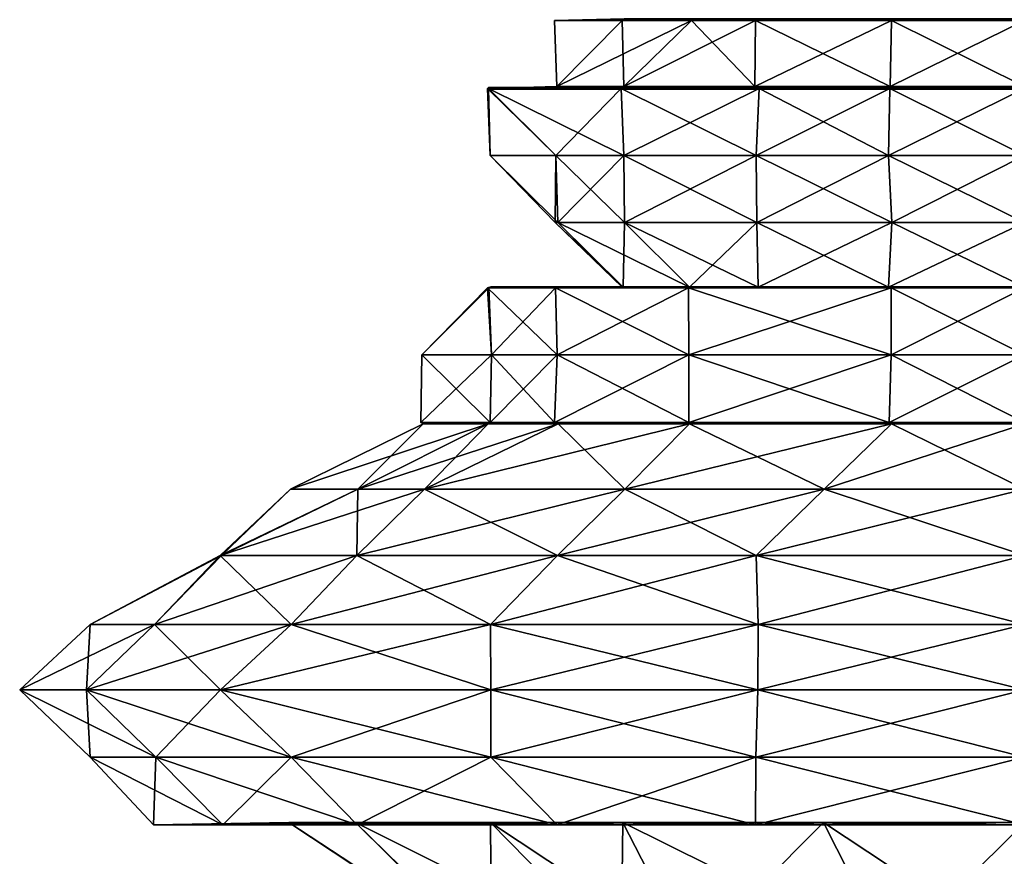
# Model space of a CAD drawing. Units: metres. Extents: x -2.1 to 2.1, y 0 to 10.
# Drawn here: x -1.5 to 0, y 6.3 to 7.5 of the extents above; entities that cross this region are included whole.
import ezdxf

# ---------------------------------------------------------------- set-up
doc = ezdxf.new("R2010")
doc.units = ezdxf.units.M

msp = doc.modelspace()

# ---------------------------------------------------------------- linework, layer by layer
for points in [[(-0.6015, 7.5007, -0.199), (-0.7027, 7.5007), (-0.5974, 7.5028, -0.198)], [(-0.598, 7.5028), (-0.5974, 7.5028, -0.198), (-0.7027, 7.5007)], [(-0.7027, 7.5007), (-0.6015, 7.5007, 0.199), (-0.598, 7.5028)], [(-0.7027, 7.5007), (-0.6015, 7.5007, -0.199), (-0.6992, 7.4017)], [(-0.6992, 7.4017), (-0.6994, 7.4017, 0.2006), (-0.7027, 7.5007)], [(-0.6015, 7.5007, 0.199), (-0.7027, 7.5007), (-0.6994, 7.4017, 0.2006)], [(-0.5993, 7.4017, -0.4032), (-0.6994, 7.4017, -0.2006), (-0.4979, 7.5007, -0.4022)], [(-0.6015, 7.5007, -0.199), (-0.4979, 7.5007, -0.4022), (-0.6994, 7.4017, -0.2006)], [(-0.6994, 7.4017, -0.2006), (-0.6992, 7.4017), (-0.6015, 7.5007, -0.199)], [(-0.6994, 7.4017, 0.2006), (-0.5993, 7.4017, 0.4032), (-0.6015, 7.5007, 0.199)], [(-0.4979, 7.5007, -0.4022), (-0.6015, 7.5007, -0.199), (-0.5003, 7.5028, -0.4016)], [(-0.5974, 7.5028, -0.198), (-0.5003, 7.5028, -0.4016), (-0.6015, 7.5007, -0.199)], [(-0.5974, 7.5028, 0.198), (-0.598, 7.5028), (-0.6015, 7.5007, 0.199)], [(-0.6015, 7.5007, 0.199), (-0.4979, 7.5007, 0.4022), (-0.5974, 7.5028, 0.198)], [(-0.4979, 7.5007, 0.4022), (-0.6015, 7.5007, 0.199), (-0.5993, 7.4017, 0.4032)], [(-0.4032, 7.4017, -0.5993), (-0.5993, 7.4017, -0.4032), (-0.4022, 7.5007, -0.4979)], [(-0.4979, 7.5007, -0.4022), (-0.4022, 7.5007, -0.4979), (-0.5993, 7.4017, -0.4032)], [(-0.5993, 7.4017, 0.4032), (-0.4032, 7.4017, 0.5993), (-0.4979, 7.5007, 0.4022)], [(-0.5003, 7.5028, 0.4016), (-0.5974, 7.5028, 0.198), (-0.4979, 7.5007, 0.4022)], [(-0.5003, 7.5028, -0.4016), (-0.4016, 7.5028, -0.5003), (-0.4979, 7.5007, -0.4022)], [(-0.4979, 7.5007, 0.4022), (-0.4022, 7.5007, 0.4979), (-0.5003, 7.5028, 0.4016)], [(-0.4016, 7.5028, 0.5003), (-0.5003, 7.5028, 0.4016), (-0.4022, 7.5007, 0.4979)], [(-0.4022, 7.5007, -0.4979), (-0.4979, 7.5007, -0.4022), (-0.4016, 7.5028, -0.5003)], [(-0.4022, 7.5007, 0.4979), (-0.4979, 7.5007, 0.4022), (-0.4032, 7.4017, 0.5993)], [(-0.2006, 7.4017, -0.6994), (-0.4032, 7.4017, -0.5993), (-0.199, 7.5007, -0.6015)], [(-0.4022, 7.5007, -0.4979), (-0.199, 7.5007, -0.6015), (-0.4032, 7.4017, -0.5993)], [(-0.4032, 7.4017, 0.5993), (-0.2006, 7.4017, 0.6994), (-0.4022, 7.5007, 0.4979)], [(-0.199, 7.5007, -0.6015), (-0.4022, 7.5007, -0.4979), (-0.198, 7.5028, -0.5974)], [(-0.4016, 7.5028, -0.5003), (-0.198, 7.5028, -0.5974), (-0.4022, 7.5007, -0.4979)], [(-0.4022, 7.5007, 0.4979), (-0.199, 7.5007, 0.6015), (-0.4016, 7.5028, 0.5003)], [(-0.199, 7.5007, 0.6015), (-0.4022, 7.5007, 0.4979), (-0.2006, 7.4017, 0.6994)], [(-0.198, 7.5028, 0.5974), (-0.4016, 7.5028, 0.5003), (-0.199, 7.5007, 0.6015)], [(0, 7.4017, -0.6992), (-0.2006, 7.4017, -0.6994), (0, 7.5007, -0.7027)], [(-0.199, 7.5007, -0.6015), (0, 7.5007, -0.7027), (-0.2006, 7.4017, -0.6994)], [(-0.2006, 7.4017, 0.6994), (0, 7.4017, 0.6992), (-0.199, 7.5007, 0.6015)], [(0, 7.5007, -0.7027), (-0.199, 7.5007, -0.6015), (0, 7.5028, -0.598)], [(-0.198, 7.5028, -0.5974), (0, 7.5028, -0.598), (-0.199, 7.5007, -0.6015)], [(-0.199, 7.5007, 0.6015), (0, 7.5007, 0.7027), (-0.198, 7.5028, 0.5974)], [(0, 7.5007, 0.7027), (-0.199, 7.5007, 0.6015), (0, 7.4017, 0.6992)], [(0, 7.5028, 0.598), (-0.198, 7.5028, 0.5974), (0, 7.5007, 0.7027)], [(-0.8013, 7.3986, -0.2014), (-0.8032, 7.3986), (-0.6994, 7.4017, -0.2006)], [(-0.6992, 7.4017), (-0.6994, 7.4017, -0.2006), (-0.8032, 7.3986)], [(-0.8032, 7.3986), (-0.8013, 7.3986, 0.2014), (-0.6992, 7.4017)], [(-0.8032, 7.3986), (-0.8013, 7.3986, -0.2014), (-0.8015, 7.4004)], [(-0.8015, 7.4004), (-0.7991, 7.4004, 0.1984), (-0.8032, 7.3986)], [(-0.8013, 7.3986, 0.2014), (-0.8032, 7.3986), (-0.7991, 7.4004, 0.1984)], [(-0.8013, 7.3986, -0.2014), (-0.8032, 7.3986), (-0.7987, 7.398, -0.1982)], [(-0.8011, 7.398), (-0.7987, 7.398, -0.1982), (-0.8032, 7.3986)], [(-0.8032, 7.3986), (-0.8013, 7.3986, 0.2014), (-0.8011, 7.398)], [(-0.8032, 7.3986), (-0.8013, 7.3986, -0.2014), (-0.799, 7.2985)], [(-0.799, 7.2985), (-0.7006, 7.2985, 0.2031), (-0.8032, 7.3986)], [(-0.8013, 7.3986, 0.2014), (-0.8032, 7.3986), (-0.7006, 7.2985, 0.2031)], [(-0.7991, 7.4004, -0.1984), (-0.8015, 7.4004), (-0.8013, 7.3986, -0.2014)], [(-0.8015, 7.4004), (-0.7991, 7.4004, -0.1984), (-0.8011, 7.398)], [(-0.8011, 7.398), (-0.7987, 7.398, 0.1982), (-0.8015, 7.4004)], [(-0.7991, 7.4004, 0.1984), (-0.8015, 7.4004), (-0.7987, 7.398, 0.1982)], [(-0.603, 7.3986, -0.3969), (-0.8013, 7.3986, -0.2014), (-0.5993, 7.4017, -0.4032)], [(-0.6994, 7.4017, -0.2006), (-0.5993, 7.4017, -0.4032), (-0.8013, 7.3986, -0.2014)], [(-0.6994, 7.4017, 0.2006), (-0.6992, 7.4017), (-0.8013, 7.3986, 0.2014)], [(-0.8013, 7.3986, 0.2014), (-0.603, 7.3986, 0.3969), (-0.6994, 7.4017, 0.2006)], [(-0.8013, 7.3986, -0.2014), (-0.603, 7.3986, -0.3969), (-0.7991, 7.4004, -0.1984)], [(-0.7991, 7.4004, 0.1984), (-0.5991, 7.4004, 0.5019), (-0.8013, 7.3986, 0.2014)], [(-0.603, 7.3986, 0.3969), (-0.8013, 7.3986, 0.2014), (-0.5991, 7.4004, 0.5019)], [(-0.603, 7.3986, -0.3969), (-0.8013, 7.3986, -0.2014), (-0.5988, 7.398, -0.5017)], [(-0.7987, 7.398, -0.1982), (-0.5988, 7.398, -0.5017), (-0.8013, 7.3986, -0.2014)], [(-0.7987, 7.398, 0.1982), (-0.8011, 7.398), (-0.8013, 7.3986, 0.2014)], [(-0.8013, 7.3986, 0.2014), (-0.603, 7.3986, 0.3969), (-0.7987, 7.398, 0.1982)], [(-0.8013, 7.3986, -0.2014), (-0.603, 7.3986, -0.3969), (-0.7006, 7.2985, -0.2031)], [(-0.7006, 7.2985, -0.2031), (-0.799, 7.2985), (-0.8013, 7.3986, -0.2014)], [(-0.7006, 7.2985, 0.2031), (-0.5993, 7.2985, 0.4014), (-0.8013, 7.3986, 0.2014)], [(-0.603, 7.3986, 0.3969), (-0.8013, 7.3986, 0.2014), (-0.5993, 7.2985, 0.4014)], [(-0.7987, 7.398, -0.1982), (-0.8011, 7.398), (-0.7991, 7.4004, -0.1984)], [(-0.5991, 7.4004, -0.5019), (-0.7991, 7.4004, -0.1984), (-0.603, 7.3986, -0.3969)], [(-0.7991, 7.4004, -0.1984), (-0.5991, 7.4004, -0.5019), (-0.7987, 7.398, -0.1982)], [(-0.7987, 7.398, 0.1982), (-0.5988, 7.398, 0.5017), (-0.7991, 7.4004, 0.1984)], [(-0.5991, 7.4004, 0.5019), (-0.7991, 7.4004, 0.1984), (-0.5988, 7.398, 0.5017)], [(-0.5988, 7.398, -0.5017), (-0.7987, 7.398, -0.1982), (-0.5991, 7.4004, -0.5019)], [(-0.603, 7.3986, 0.3969), (-0.7987, 7.398, 0.1982), (-0.5988, 7.398, 0.5017)], [(-0.5993, 7.2985, -0.4014), (-0.7006, 7.2985, -0.2031), (-0.603, 7.3986, -0.3969)], [(-0.5993, 7.4017, 0.4032), (-0.6994, 7.4017, 0.2006), (-0.603, 7.3986, 0.3969)], [(-0.3969, 7.3986, -0.603), (-0.603, 7.3986, -0.3969), (-0.4032, 7.4017, -0.5993)], [(-0.5993, 7.4017, -0.4032), (-0.4032, 7.4017, -0.5993), (-0.603, 7.3986, -0.3969)], [(-0.603, 7.3986, 0.3969), (-0.3969, 7.3986, 0.603), (-0.5993, 7.4017, 0.4032)], [(-0.603, 7.3986, -0.3969), (-0.3969, 7.3986, -0.603), (-0.5991, 7.4004, -0.5019)], [(-0.5991, 7.4004, 0.5019), (-0.5019, 7.4004, 0.5991), (-0.603, 7.3986, 0.3969)], [(-0.5019, 7.4004, 0.5991), (-0.603, 7.3986, 0.3969), (-0.3969, 7.3986, 0.603)], [(-0.3969, 7.3986, -0.603), (-0.603, 7.3986, -0.3969), (-0.5017, 7.398, -0.5988)], [(-0.5988, 7.398, -0.5017), (-0.5017, 7.398, -0.5988), (-0.603, 7.3986, -0.3969)], [(-0.5988, 7.398, 0.5017), (-0.3969, 7.3986, 0.603), (-0.603, 7.3986, 0.3969)], [(-0.603, 7.3986, -0.3969), (-0.3969, 7.3986, -0.603), (-0.5993, 7.2985, -0.4014)], [(-0.5993, 7.2985, 0.4014), (-0.4014, 7.2985, 0.5993), (-0.603, 7.3986, 0.3969)], [(-0.3969, 7.3986, 0.603), (-0.603, 7.3986, 0.3969), (-0.4014, 7.2985, 0.5993)], [(-0.4032, 7.4017, 0.5993), (-0.5993, 7.4017, 0.4032), (-0.3969, 7.3986, 0.603)], [(-0.4014, 7.2985, -0.5993), (-0.5993, 7.2985, -0.4014), (-0.3969, 7.3986, -0.603)], [(-0.5019, 7.4004, -0.5991), (-0.5991, 7.4004, -0.5019), (-0.3969, 7.3986, -0.603)], [(-0.5991, 7.4004, -0.5019), (-0.5019, 7.4004, -0.5991), (-0.5988, 7.398, -0.5017)], [(-0.5988, 7.398, 0.5017), (-0.5017, 7.398, 0.5988), (-0.5991, 7.4004, 0.5019)], [(-0.5019, 7.4004, 0.5991), (-0.5991, 7.4004, 0.5019), (-0.5017, 7.398, 0.5988)], [(-0.5017, 7.398, -0.5988), (-0.5988, 7.398, -0.5017), (-0.5019, 7.4004, -0.5991)], [(-0.3969, 7.3986, 0.603), (-0.5988, 7.398, 0.5017), (-0.5017, 7.398, 0.5988)], [(-0.1984, 7.4004, -0.7991), (-0.5019, 7.4004, -0.5991), (-0.2014, 7.3986, -0.8013)], [(-0.3969, 7.3986, -0.603), (-0.2014, 7.3986, -0.8013), (-0.5019, 7.4004, -0.5991)], [(-0.3969, 7.3986, 0.603), (-0.1984, 7.4004, 0.7991), (-0.5019, 7.4004, 0.5991)], [(-0.5019, 7.4004, -0.5991), (-0.1984, 7.4004, -0.7991), (-0.5017, 7.398, -0.5988)], [(-0.5017, 7.398, 0.5988), (-0.1982, 7.398, 0.7987), (-0.5019, 7.4004, 0.5991)], [(-0.1982, 7.398, 0.7987), (-0.5019, 7.4004, 0.5991), (-0.1984, 7.4004, 0.7991)], [(-0.1982, 7.398, -0.7987), (-0.5017, 7.398, -0.5988), (-0.1984, 7.4004, -0.7991)], [(-0.5017, 7.398, -0.5988), (-0.1982, 7.398, -0.7987), (-0.3969, 7.3986, -0.603)], [(-0.3969, 7.3986, 0.603), (-0.2014, 7.3986, 0.8013), (-0.5017, 7.398, 0.5988)], [(-0.1982, 7.398, 0.7987), (-0.5017, 7.398, 0.5988), (-0.2014, 7.3986, 0.8013)], [(-0.4032, 7.4017, -0.5993), (-0.2006, 7.4017, -0.6994), (-0.3969, 7.3986, -0.603)], [(-0.3969, 7.3986, 0.603), (-0.2014, 7.3986, 0.8013), (-0.4032, 7.4017, 0.5993)], [(-0.2006, 7.4017, 0.6994), (-0.4032, 7.4017, 0.5993), (-0.2014, 7.3986, 0.8013)], [(-0.2031, 7.2985, -0.7006), (-0.4014, 7.2985, -0.5993), (-0.2014, 7.3986, -0.8013)], [(-0.3969, 7.3986, -0.603), (-0.2014, 7.3986, -0.8013), (-0.4014, 7.2985, -0.5993)], [(-0.4014, 7.2985, 0.5993), (-0.2031, 7.2985, 0.7006), (-0.3969, 7.3986, 0.603)], [(-0.2014, 7.3986, -0.8013), (-0.3969, 7.3986, -0.603), (-0.2006, 7.4017, -0.6994)], [(-0.1984, 7.4004, 0.7991), (-0.3969, 7.3986, 0.603), (-0.2014, 7.3986, 0.8013)], [(-0.2014, 7.3986, -0.8013), (-0.3969, 7.3986, -0.603), (-0.1982, 7.398, -0.7987)], [(-0.2014, 7.3986, 0.8013), (-0.3969, 7.3986, 0.603), (-0.2031, 7.2985, 0.7006)], [(0, 7.2985, -0.799), (-0.2031, 7.2985, -0.7006), (0, 7.3986, -0.8032)], [(-0.2014, 7.3986, -0.8013), (0, 7.3986, -0.8032), (-0.2031, 7.2985, -0.7006)], [(-0.2031, 7.2985, 0.7006), (0, 7.2985, 0.799), (-0.2014, 7.3986, 0.8013)], [(0, 7.3986, -0.8032), (-0.2014, 7.3986, -0.8013), (0, 7.4017, -0.6992)], [(-0.2006, 7.4017, -0.6994), (0, 7.4017, -0.6992), (-0.2014, 7.3986, -0.8013)], [(-0.2014, 7.3986, 0.8013), (0, 7.3986, 0.8032), (-0.2006, 7.4017, 0.6994)], [(-0.2014, 7.3986, -0.8013), (0, 7.3986, -0.8032), (-0.1984, 7.4004, -0.7991)], [(-0.1984, 7.4004, 0.7991), (0, 7.4004, 0.8015), (-0.2014, 7.3986, 0.8013)], [(0, 7.3986, 0.8032), (-0.2014, 7.3986, 0.8013), (0, 7.4004, 0.8015)], [(0, 7.3986, -0.8032), (-0.2014, 7.3986, -0.8013), (0, 7.398, -0.8011)], [(-0.1982, 7.398, -0.7987), (0, 7.398, -0.8011), (-0.2014, 7.3986, -0.8013)], [(-0.2014, 7.3986, 0.8013), (0, 7.3986, 0.8032), (-0.1982, 7.398, 0.7987)], [(0, 7.3986, 0.8032), (-0.2014, 7.3986, 0.8013), (0, 7.2985, 0.799)], [(0, 7.4017, 0.6992), (-0.2006, 7.4017, 0.6994), (0, 7.3986, 0.8032)], [(0, 7.4004, -0.8015), (-0.1984, 7.4004, -0.7991), (0, 7.3986, -0.8032)], [(-0.1984, 7.4004, -0.7991), (0, 7.4004, -0.8015), (-0.1982, 7.398, -0.7987)], [(-0.1982, 7.398, 0.7987), (0, 7.398, 0.8011), (-0.1984, 7.4004, 0.7991)], [(0, 7.4004, 0.8015), (-0.1984, 7.4004, 0.7991), (0, 7.398, 0.8011)], [(0, 7.398, -0.8011), (-0.1982, 7.398, -0.7987), (0, 7.4004, -0.8015)], [(0, 7.398, 0.8011), (-0.1982, 7.398, 0.7987), (0, 7.3986, 0.8032)], [(-0.799, 7.2985), (-0.7006, 7.2985, -0.2031), (-0.7017, 7.1985)], [(-0.7017, 7.1985), (-0.6979, 7.1985, 0.1982), (-0.799, 7.2985)], [(-0.7006, 7.2985, 0.2031), (-0.799, 7.2985), (-0.6979, 7.1985, 0.1982)], [(-0.6979, 7.1985, -0.1982), (-0.7017, 7.1985), (-0.7006, 7.2985, -0.2031)], [(-0.7006, 7.2985, -0.2031), (-0.5993, 7.2985, -0.4014), (-0.6979, 7.1985, -0.1982)], [(-0.6979, 7.1985, 0.1982), (-0.5982, 7.1985, 0.4001), (-0.7006, 7.2985, 0.2031)], [(-0.5993, 7.2985, 0.4014), (-0.7006, 7.2985, 0.2031), (-0.5982, 7.1985, 0.4001)], [(-0.5982, 7.1985, -0.4001), (-0.6979, 7.1985, -0.1982), (-0.5993, 7.2985, -0.4014)], [(-0.5993, 7.2985, -0.4014), (-0.4014, 7.2985, -0.5993), (-0.5982, 7.1985, -0.4001)], [(-0.5982, 7.1985, 0.4001), (-0.4001, 7.1985, 0.5982), (-0.5993, 7.2985, 0.4014)], [(-0.4014, 7.2985, 0.5993), (-0.5993, 7.2985, 0.4014), (-0.4001, 7.1985, 0.5982)], [(-0.4001, 7.1985, -0.5982), (-0.5982, 7.1985, -0.4001), (-0.4014, 7.2985, -0.5993)], [(-0.4014, 7.2985, -0.5993), (-0.2031, 7.2985, -0.7006), (-0.4001, 7.1985, -0.5982)], [(-0.4001, 7.1985, 0.5982), (-0.1982, 7.1985, 0.6979), (-0.4014, 7.2985, 0.5993)], [(-0.2031, 7.2985, 0.7006), (-0.4014, 7.2985, 0.5993), (-0.1982, 7.1985, 0.6979)], [(-0.1982, 7.1985, -0.6979), (-0.4001, 7.1985, -0.5982), (-0.2031, 7.2985, -0.7006)], [(-0.2031, 7.2985, -0.7006), (0, 7.2985, -0.799), (-0.1982, 7.1985, -0.6979)], [(-0.1982, 7.1985, 0.6979), (0, 7.1985, 0.7017), (-0.2031, 7.2985, 0.7006)], [(0, 7.2985, 0.799), (-0.2031, 7.2985, 0.7006), (0, 7.1985, 0.7017)], [(0, 7.1985, -0.7017), (-0.1982, 7.1985, -0.6979), (0, 7.2985, -0.799)], [(-0.7017, 7.1985), (-0.6979, 7.1985, -0.1982), (-0.6017, 7.1015)], [(-0.6017, 7.1015), (-0.6002, 7.1015, 0.2032), (-0.7017, 7.1985)], [(-0.6979, 7.1985, 0.1982), (-0.7017, 7.1985), (-0.6002, 7.1015, 0.2032)], [(-0.6979, 7.1985, -0.1982), (-0.5982, 7.1985, -0.4001), (-0.6002, 7.1015, -0.2032)], [(-0.6002, 7.1015, -0.2032), (-0.6017, 7.1015), (-0.6979, 7.1985, -0.1982)], [(-0.6002, 7.1015, 0.2032), (-0.5008, 7.1015, 0.3983), (-0.6979, 7.1985, 0.1982)], [(-0.5982, 7.1985, 0.4001), (-0.6979, 7.1985, 0.1982), (-0.5008, 7.1015, 0.3983)], [(-0.5008, 7.1015, -0.3983), (-0.6002, 7.1015, -0.2032), (-0.5982, 7.1985, -0.4001)], [(-0.5982, 7.1985, -0.4001), (-0.4001, 7.1985, -0.5982), (-0.5008, 7.1015, -0.3983)], [(-0.5008, 7.1015, 0.3983), (-0.3983, 7.1015, 0.5008), (-0.5982, 7.1985, 0.4001)], [(-0.4001, 7.1985, 0.5982), (-0.5982, 7.1985, 0.4001), (-0.3983, 7.1015, 0.5008)], [(-0.3983, 7.1015, -0.5008), (-0.5008, 7.1015, -0.3983), (-0.4001, 7.1985, -0.5982)], [(-0.4001, 7.1985, -0.5982), (-0.1982, 7.1985, -0.6979), (-0.3983, 7.1015, -0.5008)], [(-0.3983, 7.1015, 0.5008), (-0.2032, 7.1015, 0.6002), (-0.4001, 7.1985, 0.5982)], [(-0.1982, 7.1985, 0.6979), (-0.4001, 7.1985, 0.5982), (-0.2032, 7.1015, 0.6002)], [(-0.2032, 7.1015, -0.6002), (-0.3983, 7.1015, -0.5008), (-0.1982, 7.1985, -0.6979)], [(0, 7.1015, -0.6017), (-0.2032, 7.1015, -0.6002), (0, 7.1985, -0.7017)], [(-0.1982, 7.1985, -0.6979), (0, 7.1985, -0.7017), (-0.2032, 7.1015, -0.6002)], [(-0.2032, 7.1015, 0.6002), (0, 7.1015, 0.6017), (-0.1982, 7.1985, 0.6979)], [(0, 7.1985, 0.7017), (-0.1982, 7.1985, 0.6979), (0, 7.1015, 0.6017)], [(-0.7969, 7.0003, -0.1993), (-0.901, 7.0003), (-0.8028, 7.1005, -0.1992)], [(-0.8009, 7.1005), (-0.8028, 7.1005, -0.1992), (-0.901, 7.0003)], [(-0.901, 7.0003), (-0.7969, 7.0003, 0.1993), (-0.8009, 7.1005)], [(-0.7013, 7.1005, -0.5023), (-0.8028, 7.1005, -0.1992), (-0.6023, 7.102, -0.4018)], [(-0.6988, 7.102, -0.2002), (-0.6023, 7.102, -0.4018), (-0.8028, 7.1005, -0.1992)], [(-0.8028, 7.1005, -0.1992), (-0.8009, 7.1005), (-0.6988, 7.102, -0.2002)], [(-0.8009, 7.1005), (-0.8028, 7.1005, 0.1992), (-0.7978, 7.102)], [(-0.6988, 7.102, 0.2002), (-0.7978, 7.102), (-0.8028, 7.1005, 0.1992)], [(-0.8028, 7.1005, 0.1992), (-0.7013, 7.1005, 0.5023), (-0.6988, 7.102, 0.2002)], [(-0.8028, 7.1005, -0.1992), (-0.7013, 7.1005, -0.5023), (-0.7969, 7.0003, -0.1993)], [(-0.8028, 7.1005, 0.1992), (-0.8009, 7.1005), (-0.7969, 7.0003, 0.1993)], [(-0.7969, 7.0003, 0.1993), (-0.6989, 7.0003, 0.5018), (-0.8028, 7.1005, 0.1992)], [(-0.7013, 7.1005, 0.5023), (-0.8028, 7.1005, 0.1992), (-0.6989, 7.0003, 0.5018)], [(-0.7978, 7.102), (-0.6988, 7.102, -0.2002), (-0.8009, 7.1005)], [(-0.6988, 7.102, -0.2002), (-0.7978, 7.102), (-0.6023, 7.1018, -0.1973)], [(-0.7022, 7.1018), (-0.6023, 7.1018, -0.1973), (-0.7978, 7.102)], [(-0.7978, 7.102), (-0.6988, 7.102, 0.2002), (-0.7022, 7.1018)], [(-0.6989, 7.0003, -0.5018), (-0.7969, 7.0003, -0.1993), (-0.7013, 7.1005, -0.5023)], [(-0.6023, 7.1018, 0.1973), (-0.7022, 7.1018), (-0.6988, 7.102, 0.2002)], [(-0.6023, 7.1018, -0.1973), (-0.7022, 7.1018), (-0.6002, 7.1015, -0.2032)], [(-0.6017, 7.1015), (-0.6002, 7.1015, -0.2032), (-0.7022, 7.1018)], [(-0.7022, 7.1018), (-0.6023, 7.1018, 0.1973), (-0.6017, 7.1015)], [(-0.5023, 7.1005, -0.7013), (-0.7013, 7.1005, -0.5023), (-0.4018, 7.102, -0.6023)], [(-0.6023, 7.102, -0.4018), (-0.4018, 7.102, -0.6023), (-0.7013, 7.1005, -0.5023)], [(-0.6023, 7.102, 0.4018), (-0.6988, 7.102, 0.2002), (-0.7013, 7.1005, 0.5023)], [(-0.7013, 7.1005, 0.5023), (-0.5023, 7.1005, 0.7013), (-0.6023, 7.102, 0.4018)], [(-0.7013, 7.1005, -0.5023), (-0.5023, 7.1005, -0.7013), (-0.6989, 7.0003, -0.5018)], [(-0.6989, 7.0003, 0.5018), (-0.5018, 7.0003, 0.6989), (-0.7013, 7.1005, 0.5023)], [(-0.5023, 7.1005, 0.7013), (-0.7013, 7.1005, 0.5023), (-0.5018, 7.0003, 0.6989)], [(-0.5018, 7.0003, -0.6989), (-0.6989, 7.0003, -0.5018), (-0.5023, 7.1005, -0.7013)], [(-0.6023, 7.102, -0.4018), (-0.6988, 7.102, -0.2002), (-0.5026, 7.1018, -0.3996)], [(-0.6023, 7.1018, -0.1973), (-0.5026, 7.1018, -0.3996), (-0.6988, 7.102, -0.2002)], [(-0.6988, 7.102, 0.2002), (-0.6023, 7.102, 0.4018), (-0.6023, 7.1018, 0.1973)], [(-0.4018, 7.102, -0.6023), (-0.6023, 7.102, -0.4018), (-0.3996, 7.1018, -0.5026)], [(-0.5026, 7.1018, -0.3996), (-0.3996, 7.1018, -0.5026), (-0.6023, 7.102, -0.4018)], [(-0.5026, 7.1018, 0.3996), (-0.6023, 7.1018, 0.1973), (-0.6023, 7.102, 0.4018)], [(-0.6023, 7.102, 0.4018), (-0.4018, 7.102, 0.6023), (-0.5026, 7.1018, 0.3996)], [(-0.4018, 7.102, 0.6023), (-0.6023, 7.102, 0.4018), (-0.5023, 7.1005, 0.7013)], [(-0.5026, 7.1018, -0.3996), (-0.6023, 7.1018, -0.1973), (-0.5008, 7.1015, -0.3983)], [(-0.6002, 7.1015, -0.2032), (-0.5008, 7.1015, -0.3983), (-0.6023, 7.1018, -0.1973)], [(-0.6002, 7.1015, 0.2032), (-0.6017, 7.1015), (-0.6023, 7.1018, 0.1973)], [(-0.6023, 7.1018, 0.1973), (-0.5026, 7.1018, 0.3996), (-0.6002, 7.1015, 0.2032)], [(-0.5008, 7.1015, 0.3983), (-0.6002, 7.1015, 0.2032), (-0.5026, 7.1018, 0.3996)], [(-0.3996, 7.1018, 0.5026), (-0.5026, 7.1018, 0.3996), (-0.4018, 7.102, 0.6023)], [(-0.3996, 7.1018, -0.5026), (-0.5026, 7.1018, -0.3996), (-0.3983, 7.1015, -0.5008)], [(-0.5008, 7.1015, -0.3983), (-0.3983, 7.1015, -0.5008), (-0.5026, 7.1018, -0.3996)], [(-0.5026, 7.1018, 0.3996), (-0.3996, 7.1018, 0.5026), (-0.5008, 7.1015, 0.3983)], [(-0.1992, 7.1005, -0.8028), (-0.5023, 7.1005, -0.7013), (-0.2002, 7.102, -0.6988)], [(-0.4018, 7.102, -0.6023), (-0.2002, 7.102, -0.6988), (-0.5023, 7.1005, -0.7013)], [(-0.5023, 7.1005, 0.7013), (-0.1992, 7.1005, 0.8028), (-0.4018, 7.102, 0.6023)], [(-0.5023, 7.1005, -0.7013), (-0.1992, 7.1005, -0.8028), (-0.5018, 7.0003, -0.6989)], [(-0.5018, 7.0003, 0.6989), (-0.1993, 7.0003, 0.7969), (-0.5023, 7.1005, 0.7013)], [(-0.1992, 7.1005, 0.8028), (-0.5023, 7.1005, 0.7013), (-0.1993, 7.0003, 0.7969)], [(-0.1993, 7.0003, -0.7969), (-0.5018, 7.0003, -0.6989), (-0.1992, 7.1005, -0.8028)], [(-0.3983, 7.1015, 0.5008), (-0.5008, 7.1015, 0.3983), (-0.3996, 7.1018, 0.5026)], [(-0.2002, 7.102, -0.6988), (-0.4018, 7.102, -0.6023), (-0.1973, 7.1018, -0.6023)], [(-0.3996, 7.1018, -0.5026), (-0.1973, 7.1018, -0.6023), (-0.4018, 7.102, -0.6023)], [(-0.4018, 7.102, 0.6023), (-0.2002, 7.102, 0.6988), (-0.3996, 7.1018, 0.5026)], [(-0.2002, 7.102, 0.6988), (-0.4018, 7.102, 0.6023), (-0.1992, 7.1005, 0.8028)], [(-0.1973, 7.1018, 0.6023), (-0.3996, 7.1018, 0.5026), (-0.2002, 7.102, 0.6988)], [(-0.1973, 7.1018, -0.6023), (-0.3996, 7.1018, -0.5026), (-0.2032, 7.1015, -0.6002)], [(-0.3983, 7.1015, -0.5008), (-0.2032, 7.1015, -0.6002), (-0.3996, 7.1018, -0.5026)], [(-0.3996, 7.1018, 0.5026), (-0.1973, 7.1018, 0.6023), (-0.3983, 7.1015, 0.5008)], [(-0.2032, 7.1015, 0.6002), (-0.3983, 7.1015, 0.5008), (-0.1973, 7.1018, 0.6023)], [(-0.2032, 7.1015, -0.6002), (0, 7.1015, -0.6017), (-0.1973, 7.1018, -0.6023)], [(-0.1973, 7.1018, 0.6023), (0, 7.1018, 0.7022), (-0.2032, 7.1015, 0.6002)], [(0, 7.1015, 0.6017), (-0.2032, 7.1015, 0.6002), (0, 7.1018, 0.7022)], [(0, 7.102, -0.7978), (-0.2002, 7.102, -0.6988), (0, 7.1018, -0.7022)], [(-0.1973, 7.1018, -0.6023), (0, 7.1018, -0.7022), (-0.2002, 7.102, -0.6988)], [(-0.2002, 7.102, 0.6988), (0, 7.102, 0.7978), (-0.1973, 7.1018, 0.6023)], [(-0.2002, 7.102, -0.6988), (0, 7.102, -0.7978), (-0.1992, 7.1005, -0.8028)], [(-0.1992, 7.1005, 0.8028), (0, 7.1005, 0.8009), (-0.2002, 7.102, 0.6988)], [(0, 7.102, 0.7978), (-0.2002, 7.102, 0.6988), (0, 7.1005, 0.8009)], [(0, 7.0003, -0.901), (-0.1993, 7.0003, -0.7969), (0, 7.1005, -0.8009)], [(-0.1992, 7.1005, -0.8028), (0, 7.1005, -0.8009), (-0.1993, 7.0003, -0.7969)], [(-0.1993, 7.0003, 0.7969), (0, 7.0003, 0.901), (-0.1992, 7.1005, 0.8028)], [(0, 7.1005, -0.8009), (-0.1992, 7.1005, -0.8028), (0, 7.102, -0.7978)], [(0, 7.1005, 0.8009), (-0.1992, 7.1005, 0.8028), (0, 7.0003, 0.901)], [(0, 7.1018, 0.7022), (-0.1973, 7.1018, 0.6023), (0, 7.102, 0.7978)], [(0, 7.1018, -0.7022), (-0.1973, 7.1018, -0.6023), (0, 7.1015, -0.6017)], [(-0.7992, 6.8991, -0.2023), (-0.9027, 6.8991), (-0.7969, 7.0003, -0.1993)], [(-0.901, 7.0003), (-0.7969, 7.0003, -0.1993), (-0.9027, 6.8991)], [(-0.9027, 6.8991), (-0.7992, 6.8991, 0.2023), (-0.901, 7.0003)], [(-0.7969, 7.0003, 0.1993), (-0.901, 7.0003), (-0.7992, 6.8991, 0.2023)], [(-0.7028, 6.8991, -0.5017), (-0.7992, 6.8991, -0.2023), (-0.6989, 7.0003, -0.5018)], [(-0.7969, 7.0003, -0.1993), (-0.6989, 7.0003, -0.5018), (-0.7992, 6.8991, -0.2023)], [(-0.7992, 6.8991, 0.2023), (-0.7028, 6.8991, 0.5017), (-0.7969, 7.0003, 0.1993)], [(-0.6989, 7.0003, 0.5018), (-0.7969, 7.0003, 0.1993), (-0.7028, 6.8991, 0.5017)], [(-0.5017, 6.8991, -0.7028), (-0.7028, 6.8991, -0.5017), (-0.5018, 7.0003, -0.6989)], [(-0.6989, 7.0003, -0.5018), (-0.5018, 7.0003, -0.6989), (-0.7028, 6.8991, -0.5017)], [(-0.7028, 6.8991, 0.5017), (-0.5017, 6.8991, 0.7028), (-0.6989, 7.0003, 0.5018)], [(-0.5018, 7.0003, 0.6989), (-0.6989, 7.0003, 0.5018), (-0.5017, 6.8991, 0.7028)], [(-0.5018, 7.0003, -0.6989), (-0.1993, 7.0003, -0.7969), (-0.5017, 6.8991, -0.7028)], [(-0.5017, 6.8991, 0.7028), (-0.2023, 6.8991, 0.7992), (-0.5018, 7.0003, 0.6989)], [(-0.1993, 7.0003, 0.7969), (-0.5018, 7.0003, 0.6989), (-0.2023, 6.8991, 0.7992)], [(-0.2023, 6.8991, -0.7992), (-0.5017, 6.8991, -0.7028), (-0.1993, 7.0003, -0.7969)], [(0, 6.8991, -0.9027), (-0.2023, 6.8991, -0.7992), (0, 7.0003, -0.901)], [(-0.1993, 7.0003, -0.7969), (0, 7.0003, -0.901), (-0.2023, 6.8991, -0.7992)], [(-0.2023, 6.8991, 0.7992), (0, 6.8991, 0.9027), (-0.1993, 7.0003, 0.7969)], [(0, 7.0003, 0.901), (-0.1993, 7.0003, 0.7969), (0, 6.8991, 0.9027)], [(-0.9971, 6.7993, -0.2994), (-1.0976, 6.7993), (-0.8018, 6.8969, -0.1988)], [(-0.8992, 6.8969), (-0.8018, 6.8969, -0.1988), (-1.0976, 6.7993)], [(-1.0976, 6.7993), (-0.9971, 6.7993, 0.2994), (-0.8992, 6.8969)], [(-0.8974, 6.7993, -0.5978), (-0.9971, 6.7993, -0.2994), (-0.6975, 6.8969, -0.5008)], [(-0.8018, 6.8969, -0.1988), (-0.6975, 6.8969, -0.5008), (-0.9971, 6.7993, -0.2994)], [(-0.8018, 6.8969, 0.1988), (-0.8992, 6.8969), (-0.9971, 6.7993, 0.2994)], [(-0.9971, 6.7993, 0.2994), (-0.8974, 6.7993, 0.5978), (-0.8018, 6.8969, 0.1988)], [(-0.9027, 6.8991), (-0.7992, 6.8991, -0.2023), (-0.8992, 6.8969)], [(-0.8992, 6.8969), (-0.8018, 6.8969, 0.1988), (-0.9027, 6.8991)], [(-0.7992, 6.8991, 0.2023), (-0.9027, 6.8991), (-0.8018, 6.8969, 0.1988)], [(-0.8018, 6.8969, -0.1988), (-0.8992, 6.8969), (-0.7992, 6.8991, -0.2023)], [(-0.5978, 6.7993, -0.8974), (-0.8974, 6.7993, -0.5978), (-0.5008, 6.8969, -0.6975)], [(-0.6975, 6.8969, -0.5008), (-0.5008, 6.8969, -0.6975), (-0.8974, 6.7993, -0.5978)], [(-0.6975, 6.8969, 0.5008), (-0.8018, 6.8969, 0.1988), (-0.8974, 6.7993, 0.5978)], [(-0.8974, 6.7993, 0.5978), (-0.5978, 6.7993, 0.8974), (-0.6975, 6.8969, 0.5008)], [(-0.6975, 6.8969, -0.5008), (-0.8018, 6.8969, -0.1988), (-0.7028, 6.8991, -0.5017)], [(-0.7992, 6.8991, -0.2023), (-0.7028, 6.8991, -0.5017), (-0.8018, 6.8969, -0.1988)], [(-0.8018, 6.8969, 0.1988), (-0.6975, 6.8969, 0.5008), (-0.7992, 6.8991, 0.2023)], [(-0.7028, 6.8991, 0.5017), (-0.7992, 6.8991, 0.2023), (-0.6975, 6.8969, 0.5008)], [(-0.7028, 6.8991, -0.5017), (-0.5017, 6.8991, -0.7028), (-0.6975, 6.8969, -0.5008)], [(-0.6975, 6.8969, 0.5008), (-0.5008, 6.8969, 0.6975), (-0.7028, 6.8991, 0.5017)], [(-0.5017, 6.8991, 0.7028), (-0.7028, 6.8991, 0.5017), (-0.5008, 6.8969, 0.6975)], [(-0.5008, 6.8969, -0.6975), (-0.6975, 6.8969, -0.5008), (-0.5017, 6.8991, -0.7028)], [(-0.5008, 6.8969, 0.6975), (-0.6975, 6.8969, 0.5008), (-0.5978, 6.7993, 0.8974)], [(-0.2994, 6.7993, -0.9971), (-0.5978, 6.7993, -0.8974), (-0.1988, 6.8969, -0.8018)], [(-0.5008, 6.8969, -0.6975), (-0.1988, 6.8969, -0.8018), (-0.5978, 6.7993, -0.8974)], [(-0.5978, 6.7993, 0.8974), (-0.2994, 6.7993, 0.9971), (-0.5008, 6.8969, 0.6975)], [(-0.5017, 6.8991, -0.7028), (-0.2023, 6.8991, -0.7992), (-0.5008, 6.8969, -0.6975)], [(-0.5008, 6.8969, 0.6975), (-0.1988, 6.8969, 0.8018), (-0.5017, 6.8991, 0.7028)], [(-0.2023, 6.8991, 0.7992), (-0.5017, 6.8991, 0.7028), (-0.1988, 6.8969, 0.8018)], [(-0.1988, 6.8969, -0.8018), (-0.5008, 6.8969, -0.6975), (-0.2023, 6.8991, -0.7992)], [(-0.1988, 6.8969, 0.8018), (-0.5008, 6.8969, 0.6975), (-0.2994, 6.7993, 0.9971)], [(0, 6.7993, -1.0976), (-0.2994, 6.7993, -0.9971), (0, 6.8969, -0.8992)], [(-0.1988, 6.8969, -0.8018), (0, 6.8969, -0.8992), (-0.2994, 6.7993, -0.9971)], [(-0.2994, 6.7993, 0.9971), (0, 6.7993, 1.0977), (-0.1988, 6.8969, 0.8018)], [(-0.2023, 6.8991, -0.7992), (0, 6.8991, -0.9027), (-0.1988, 6.8969, -0.8018)], [(-0.1988, 6.8969, 0.8018), (0, 6.8969, 0.8992), (-0.2023, 6.8991, 0.7992)], [(0, 6.8991, 0.9027), (-0.2023, 6.8991, 0.7992), (0, 6.8969, 0.8992)], [(0, 6.8969, -0.8992), (-0.1988, 6.8969, -0.8018), (0, 6.8991, -0.9027)], [(0, 6.8969, 0.8992), (-0.1988, 6.8969, 0.8018), (0, 6.7993, 1.0977)], [(-0.9986, 6.7002, -0.6981), (-1.2027, 6.7002, -0.4014), (-0.8974, 6.7993, -0.5978)], [(-0.9971, 6.7993, -0.2994), (-0.8974, 6.7993, -0.5978), (-1.2027, 6.7002, -0.4014)], [(-1.2027, 6.7002, -0.4014), (-1.2008, 6.7002), (-0.9971, 6.7993, -0.2994)], [(-1.2008, 6.7002), (-1.2027, 6.7002, 0.4014), (-1.0976, 6.7993)], [(-0.9971, 6.7993, 0.2994), (-1.0976, 6.7993), (-1.2027, 6.7002, 0.4014)], [(-1.2027, 6.7002, 0.4014), (-0.9986, 6.7002, 0.6981), (-0.9971, 6.7993, 0.2994)], [(-1.0976, 6.7993), (-0.9971, 6.7993, -0.2994), (-1.2008, 6.7002)], [(-0.6981, 6.7002, -0.9986), (-0.9986, 6.7002, -0.6981), (-0.5978, 6.7993, -0.8974)], [(-0.8974, 6.7993, -0.5978), (-0.5978, 6.7993, -0.8974), (-0.9986, 6.7002, -0.6981)], [(-0.8974, 6.7993, 0.5978), (-0.9971, 6.7993, 0.2994), (-0.9986, 6.7002, 0.6981)], [(-0.9986, 6.7002, 0.6981), (-0.6981, 6.7002, 0.9986), (-0.8974, 6.7993, 0.5978)], [(-0.5978, 6.7993, 0.8974), (-0.8974, 6.7993, 0.5978), (-0.6981, 6.7002, 0.9986)], [(-0.4014, 6.7002, -1.2027), (-0.6981, 6.7002, -0.9986), (-0.2994, 6.7993, -0.9971)], [(-0.5978, 6.7993, -0.8974), (-0.2994, 6.7993, -0.9971), (-0.6981, 6.7002, -0.9986)], [(-0.6981, 6.7002, 0.9986), (-0.4014, 6.7002, 1.2027), (-0.5978, 6.7993, 0.8974)], [(-0.2994, 6.7993, 0.9971), (-0.5978, 6.7993, 0.8974), (-0.4014, 6.7002, 1.2027)], [(0, 6.7002, -1.2008), (-0.4014, 6.7002, -1.2027), (0, 6.7993, -1.0976)], [(-0.2994, 6.7993, -0.9971), (0, 6.7993, -1.0976), (-0.4014, 6.7002, -1.2027)], [(-0.4014, 6.7002, 1.2027), (0, 6.7002, 1.2008), (-0.2994, 6.7993, 0.9971)], [(0, 6.7993, 1.0977), (-0.2994, 6.7993, 0.9971), (0, 6.7002, 1.2008)], [(-1.3008, 6.5967, -0.3981), (-1.3974, 6.5967), (-1.2027, 6.7002, -0.4014)], [(-1.2008, 6.7002), (-1.2027, 6.7002, -0.4014), (-1.3974, 6.5967)], [(-1.3974, 6.5967), (-1.3008, 6.5967, 0.3981), (-1.2008, 6.7002)], [(-1.0968, 6.5967, -0.7986), (-1.3008, 6.5967, -0.3981), (-0.9986, 6.7002, -0.6981)], [(-1.2027, 6.7002, -0.4014), (-0.9986, 6.7002, -0.6981), (-1.3008, 6.5967, -0.3981)], [(-1.2027, 6.7002, 0.4014), (-1.2008, 6.7002), (-1.3008, 6.5967, 0.3981)], [(-1.3008, 6.5967, 0.3981), (-1.0968, 6.5967, 0.7986), (-1.2027, 6.7002, 0.4014)], [(-0.9986, 6.7002, 0.6981), (-1.2027, 6.7002, 0.4014), (-1.0968, 6.5967, 0.7986)], [(-0.7986, 6.5967, -1.0968), (-1.0968, 6.5967, -0.7986), (-0.6981, 6.7002, -0.9986)], [(-0.9986, 6.7002, -0.6981), (-0.6981, 6.7002, -0.9986), (-1.0968, 6.5967, -0.7986)], [(-1.0968, 6.5967, 0.7986), (-0.7986, 6.5967, 1.0968), (-0.9986, 6.7002, 0.6981)], [(-0.6981, 6.7002, 0.9986), (-0.9986, 6.7002, 0.6981), (-0.7986, 6.5967, 1.0968)], [(-0.3981, 6.5967, -1.3008), (-0.7986, 6.5967, -1.0968), (-0.4014, 6.7002, -1.2027)], [(-0.6981, 6.7002, -0.9986), (-0.4014, 6.7002, -1.2027), (-0.7986, 6.5967, -1.0968)], [(-0.7986, 6.5967, 1.0968), (-0.3981, 6.5967, 1.3008), (-0.6981, 6.7002, 0.9986)], [(-0.4014, 6.7002, 1.2027), (-0.6981, 6.7002, 0.9986), (-0.3981, 6.5967, 1.3008)], [(-0.4014, 6.7002, -1.2027), (0, 6.7002, -1.2008), (-0.3981, 6.5967, -1.3008)], [(-0.3981, 6.5967, 1.3008), (0, 6.5967, 1.3974), (-0.4014, 6.7002, 1.2027)], [(0, 6.7002, 1.2008), (-0.4014, 6.7002, 1.2027), (0, 6.5967, 1.3974)], [(0, 6.5967, -1.3974), (-0.3981, 6.5967, -1.3008), (0, 6.7002, -1.2008)], [(-1.4028, 6.4992, -0.3988), (-1.5026, 6.4992), (-1.3008, 6.5967, -0.3981)], [(-1.3974, 6.5967), (-1.3008, 6.5967, -0.3981), (-1.5026, 6.4992)], [(-1.5026, 6.4992), (-1.4028, 6.4992, 0.3988), (-1.3974, 6.5967)], [(-1.2025, 6.4992, -0.798), (-1.4028, 6.4992, -0.3988), (-1.0968, 6.5967, -0.7986)], [(-1.3008, 6.5967, -0.3981), (-1.0968, 6.5967, -0.7986), (-1.4028, 6.4992, -0.3988)], [(-1.3008, 6.5967, 0.3981), (-1.3974, 6.5967), (-1.4028, 6.4992, 0.3988)], [(-1.4028, 6.4992, 0.3988), (-1.2025, 6.4992, 0.798), (-1.3008, 6.5967, 0.3981)], [(-1.0968, 6.5967, 0.7986), (-1.3008, 6.5967, 0.3981), (-1.2025, 6.4992, 0.798)], [(-0.798, 6.4992, -1.2025), (-1.2025, 6.4992, -0.798), (-0.7986, 6.5967, -1.0968)], [(-1.0968, 6.5967, -0.7986), (-0.7986, 6.5967, -1.0968), (-1.2025, 6.4992, -0.798)], [(-1.2025, 6.4992, 0.798), (-0.798, 6.4992, 1.2025), (-1.0968, 6.5967, 0.7986)], [(-0.7986, 6.5967, 1.0968), (-1.0968, 6.5967, 0.7986), (-0.798, 6.4992, 1.2025)], [(-0.7986, 6.5967, -1.0968), (-0.3981, 6.5967, -1.3008), (-0.798, 6.4992, -1.2025)], [(-0.798, 6.4992, 1.2025), (-0.3988, 6.4992, 1.4028), (-0.7986, 6.5967, 1.0968)], [(-0.3981, 6.5967, 1.3008), (-0.7986, 6.5967, 1.0968), (-0.3988, 6.4992, 1.4028)], [(-0.3988, 6.4992, -1.4028), (-0.798, 6.4992, -1.2025), (-0.3981, 6.5967, -1.3008)], [(0, 6.4992, -1.5026), (-0.3988, 6.4992, -1.4028), (0, 6.5967, -1.3974)], [(-0.3981, 6.5967, -1.3008), (0, 6.5967, -1.3974), (-0.3988, 6.4992, -1.4028)], [(-0.3988, 6.4992, 1.4028), (0, 6.4992, 1.5026), (-0.3981, 6.5967, 1.3008)], [(0, 6.5967, 1.3974), (-0.3981, 6.5967, 1.3008), (0, 6.4992, 1.5026)], [(-1.5026, 6.4992), (-1.4028, 6.4992, -0.3988), (-1.3971, 6.3984)], [(-1.3971, 6.3984), (-1.2989, 6.3984, 0.4016), (-1.5026, 6.4992)], [(-1.4028, 6.4992, 0.3988), (-1.5026, 6.4992), (-1.2989, 6.3984, 0.4016)], [(-1.4028, 6.4992, -0.3988), (-1.2025, 6.4992, -0.798), (-1.2989, 6.3984, -0.4016)], [(-1.2989, 6.3984, -0.4016), (-1.3971, 6.3984), (-1.4028, 6.4992, -0.3988)], [(-1.2989, 6.3984, 0.4016), (-1.0968, 6.3984, 0.798), (-1.4028, 6.4992, 0.3988)], [(-1.2025, 6.4992, 0.798), (-1.4028, 6.4992, 0.3988), (-1.0968, 6.3984, 0.798)], [(-1.0968, 6.3984, -0.798), (-1.2989, 6.3984, -0.4016), (-1.2025, 6.4992, -0.798)], [(-1.2025, 6.4992, -0.798), (-0.798, 6.4992, -1.2025), (-1.0968, 6.3984, -0.798)], [(-1.0968, 6.3984, 0.798), (-0.798, 6.3984, 1.0968), (-1.2025, 6.4992, 0.798)], [(-0.798, 6.4992, 1.2025), (-1.2025, 6.4992, 0.798), (-0.798, 6.3984, 1.0968)], [(-0.798, 6.3984, -1.0968), (-1.0968, 6.3984, -0.798), (-0.798, 6.4992, -1.2025)], [(-0.4016, 6.3984, -1.2989), (-0.798, 6.3984, -1.0968), (-0.3988, 6.4992, -1.4028)], [(-0.798, 6.4992, -1.2025), (-0.3988, 6.4992, -1.4028), (-0.798, 6.3984, -1.0968)], [(-0.798, 6.3984, 1.0968), (-0.4016, 6.3984, 1.2989), (-0.798, 6.4992, 1.2025)], [(-0.3988, 6.4992, 1.4028), (-0.798, 6.4992, 1.2025), (-0.4016, 6.3984, 1.2989)], [(0, 6.3984, -1.3971), (-0.4016, 6.3984, -1.2989), (0, 6.4992, -1.5026)], [(-0.3988, 6.4992, -1.4028), (0, 6.4992, -1.5026), (-0.4016, 6.3984, -1.2989)], [(-0.4016, 6.3984, 1.2989), (0, 6.3984, 1.3971), (-0.3988, 6.4992, 1.4028)], [(0, 6.4992, 1.5026), (-0.3988, 6.4992, 1.4028), (0, 6.3984, 1.3971)], [(-1.3971, 6.3984), (-1.2989, 6.3984, -0.4016), (-1.3026, 6.297)], [(-1.3026, 6.297), (-1.1986, 6.297, 0.4021), (-1.3971, 6.3984)], [(-1.2989, 6.3984, 0.4016), (-1.3971, 6.3984), (-1.1986, 6.297, 0.4021)], [(-1.1986, 6.297, -0.4021), (-1.3026, 6.297), (-1.2989, 6.3984, -0.4016)], [(-1.2989, 6.3984, -0.4016), (-1.0968, 6.3984, -0.798), (-1.1986, 6.297, -0.4021)], [(-1.1986, 6.297, 0.4021), (-0.9977, 6.297, 0.6986), (-1.2989, 6.3984, 0.4016)], [(-1.0968, 6.3984, 0.798), (-1.2989, 6.3984, 0.4016), (-0.9977, 6.297, 0.6986)], [(-0.9977, 6.297, -0.6986), (-1.1986, 6.297, -0.4021), (-1.0968, 6.3984, -0.798)], [(-1.0968, 6.3984, -0.798), (-0.798, 6.3984, -1.0968), (-0.9977, 6.297, -0.6986)], [(-0.9977, 6.297, 0.6986), (-0.6986, 6.297, 0.9977), (-1.0968, 6.3984, 0.798)], [(-0.798, 6.3984, 1.0968), (-1.0968, 6.3984, 0.798), (-0.6986, 6.297, 0.9977)], [(-0.6986, 6.297, -0.9977), (-0.9977, 6.297, -0.6986), (-0.798, 6.3984, -1.0968)], [(-0.798, 6.3984, -1.0968), (-0.4016, 6.3984, -1.2989), (-0.6986, 6.297, -0.9977)], [(-0.6986, 6.297, 0.9977), (-0.4021, 6.297, 1.1986), (-0.798, 6.3984, 1.0968)], [(-0.4016, 6.3984, 1.2989), (-0.798, 6.3984, 1.0968), (-0.4021, 6.297, 1.1986)], [(-0.4021, 6.297, -1.1986), (-0.6986, 6.297, -0.9977), (-0.4016, 6.3984, -1.2989)], [(0, 6.297, -1.3026), (-0.4021, 6.297, -1.1986), (0, 6.3984, -1.3971)], [(-0.4016, 6.3984, -1.2989), (0, 6.3984, -1.3971), (-0.4021, 6.297, -1.1986)], [(-0.4021, 6.297, 1.1986), (0, 6.297, 1.3026), (-0.4016, 6.3984, 1.2989)], [(0, 6.3984, 1.3971), (-0.4016, 6.3984, 1.2989), (0, 6.297, 1.3026)], [(-1.3026, 6.297), (-1.1986, 6.297, -0.4021), (-1.1001, 6.3005)], [(-1.1001, 6.3005), (-1.0004, 6.3005, 0.3006), (-1.3026, 6.297)], [(-1.1986, 6.297, 0.4021), (-1.3026, 6.297), (-1.0004, 6.3005, 0.3006)], [(-1.1986, 6.297, -0.4021), (-0.9977, 6.297, -0.6986), (-1.0004, 6.3005, -0.3006)], [(-1.0004, 6.3005, -0.3006), (-1.1001, 6.3005), (-1.1986, 6.297, -0.4021)], [(-1.0004, 6.3005, 0.3006), (-0.7983, 6.3005, 0.6008), (-1.1986, 6.297, 0.4021)], [(-0.9977, 6.297, 0.6986), (-1.1986, 6.297, 0.4021), (-0.7983, 6.3005, 0.6008)], [(-1.1001, 6.3005), (-1.0004, 6.3005, -0.3006), (-0.7997, 6.1016)], [(-0.7997, 6.1016), (-0.797, 6.1016, 0.1998), (-1.1001, 6.3005)], [(-1.0004, 6.3005, 0.3006), (-1.1001, 6.3005), (-0.797, 6.1016, 0.1998)], [(-0.7983, 6.3005, -0.6008), (-1.0004, 6.3005, -0.3006), (-0.9977, 6.297, -0.6986)], [(-1.0004, 6.3005, -0.3006), (-0.7983, 6.3005, -0.6008), (-0.797, 6.1016, -0.1998)], [(-0.797, 6.1016, -0.1998), (-0.7997, 6.1016), (-1.0004, 6.3005, -0.3006)], [(-0.797, 6.1016, 0.1998), (-0.603, 6.1016, 0.4982), (-1.0004, 6.3005, 0.3006)], [(-0.7983, 6.3005, 0.6008), (-1.0004, 6.3005, 0.3006), (-0.603, 6.1016, 0.4982)], [(-0.9977, 6.297, -0.6986), (-0.6986, 6.297, -0.9977), (-0.7983, 6.3005, -0.6008)], [(-0.7983, 6.3005, 0.6008), (-0.6008, 6.3005, 0.7983), (-0.9977, 6.297, 0.6986)], [(-0.6986, 6.297, 0.9977), (-0.9977, 6.297, 0.6986), (-0.6008, 6.3005, 0.7983)], [(-0.6008, 6.3005, -0.7983), (-0.7983, 6.3005, -0.6008), (-0.6986, 6.297, -0.9977)], [(-0.7983, 6.3005, -0.6008), (-0.6008, 6.3005, -0.7983), (-0.603, 6.1016, -0.4982)], [(-0.603, 6.1016, -0.4982), (-0.797, 6.1016, -0.1998), (-0.7983, 6.3005, -0.6008)], [(-0.603, 6.1016, 0.4982), (-0.4982, 6.1016, 0.603), (-0.7983, 6.3005, 0.6008)], [(-0.6008, 6.3005, 0.7983), (-0.7983, 6.3005, 0.6008), (-0.4982, 6.1016, 0.603)], [(-0.6986, 6.297, -0.9977), (-0.4021, 6.297, -1.1986), (-0.6008, 6.3005, -0.7983)], [(-0.6008, 6.3005, 0.7983), (-0.3006, 6.3005, 1.0004), (-0.6986, 6.297, 0.9977)], [(-0.4021, 6.297, 1.1986), (-0.6986, 6.297, 0.9977), (-0.3006, 6.3005, 1.0004)], [(-0.4982, 6.1016, -0.603), (-0.603, 6.1016, -0.4982), (-0.6008, 6.3005, -0.7983)], [(-0.3006, 6.3005, -1.0004), (-0.6008, 6.3005, -0.7983), (-0.4021, 6.297, -1.1986)], [(-0.6008, 6.3005, -0.7983), (-0.3006, 6.3005, -1.0004), (-0.4982, 6.1016, -0.603)], [(-0.4982, 6.1016, 0.603), (-0.1998, 6.1016, 0.797), (-0.6008, 6.3005, 0.7983)], [(-0.3006, 6.3005, 1.0004), (-0.6008, 6.3005, 0.7983), (-0.1998, 6.1016, 0.797)], [(-0.1998, 6.1016, -0.797), (-0.4982, 6.1016, -0.603), (-0.3006, 6.3005, -1.0004)], [(-0.4021, 6.297, -1.1986), (0, 6.297, -1.3026), (-0.3006, 6.3005, -1.0004)], [(-0.3006, 6.3005, 1.0004), (0, 6.3005, 1.1001), (-0.4021, 6.297, 1.1986)], [(0, 6.297, 1.3026), (-0.4021, 6.297, 1.1986), (0, 6.3005, 1.1001)], [(0, 6.3005, -1.1001), (-0.3006, 6.3005, -1.0004), (0, 6.297, -1.3026)], [(-0.3006, 6.3005, -1.0004), (0, 6.3005, -1.1001), (-0.1998, 6.1016, -0.797)], [(-0.1998, 6.1016, 0.797), (0, 6.1016, 0.7997), (-0.3006, 6.3005, 1.0004)], [(0, 6.3005, 1.1001), (-0.3006, 6.3005, 1.0004), (0, 6.1016, 0.7997)], [(0, 6.1016, -0.7997), (-0.1998, 6.1016, -0.797), (0, 6.3005, -1.1001)]]:
    msp.add_3dface(points)

doc.saveas('drawing.dxf')
